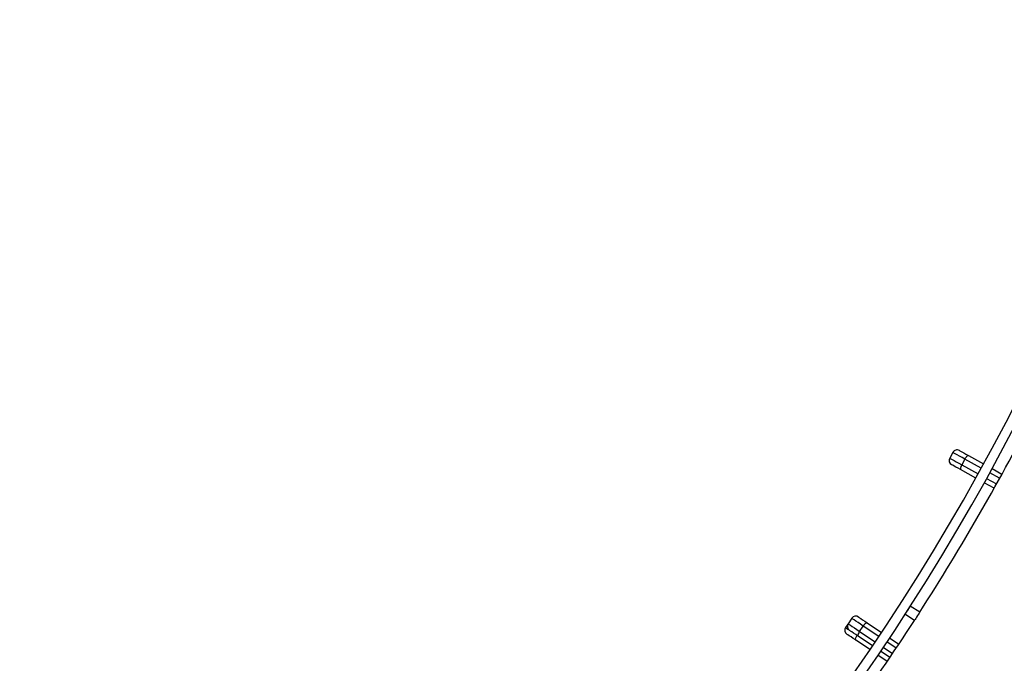
# Model space of a CAD drawing. Units: millimetres. Extents: x 743 to 25675, y -3940 to 13303.
# Drawn here: x 15004 to 15614, y 6151 to 6550 of the extents above; entities that cross this region are included whole.
import ezdxf

# ---------------------------------------------------------------- set-up
doc = ezdxf.new("R2010")
doc.units = ezdxf.units.MM
doc.header["$LTSCALE"] = 100
doc.header["$PDSIZE"] = -1
doc.styles.get("Standard").update_dxf_attribs({"font": 'isocpeur.ttf'})
doc.dimstyles.new('Мой стиль', dxfattribs={"dimtxt": 350, "dimasz": 320, "dimexe": 30, "dimexo": 30, "dimgap": 30, "dimtad": 0, "dimdec": 0, "dimrnd": 50, "dimtxsty": 'Standard', "dimcen": 2.5, "dimadec": 0, "dimazin": 0, "dimtfac": 1, "dimtdec": 0, "dimtmove": 1, "dimatfit": 3, "dimfxl": 0, "dimarcsym": 0})

# ---------------------------------------------------------------- blocks, each defined once
blk = doc.blocks.new('*D4')
at = {"color": 0, "lineweight": -2}
for p, q in [((24640, 8045.02), (24640, -2901.94)), ((2851.51, 1843.72), (2851.51, -2901.94)), ((3171.51, -2871.94), (13173.26, -2871.94)), ((24320, -2871.94), (14318.26, -2871.94))]:
    blk.add_line(p, q, dxfattribs=at)
at = {"color": 0}
for points in [[(3171.51, -2818.61), (3171.51, -2925.28), (2851.51, -2871.94)], [(24320, -2818.61), (24320, -2925.28), (24640, -2871.94)]]:
    blk.add_solid(points, dxfattribs=at)
at = {"layer": 'Defpoints', "color": 0}
for p in [(24640, 8075.02), (2851.51, 1873.72), (2851.51, -2871.94)]:
    blk.add_point(p, dxfattribs=at)
at = {"color": 0, "lineweight": 5, "insert": (13745.76, -2871.94), "char_height": 350, "attachment_point": 5}
blk.add_mtext('21800', dxfattribs=at)
blk = doc.blocks.new('*D6')
at = {"color": 0, "lineweight": -2}
for p, q in [((17888.41, 11452.55), (1850.85, 11452.55)), ((1880.85, 11132.55), (1880.85, 5443.75)), ((1880.85, -1320.04), (1880.85, 4368.75)), ((6764.53, -1640.04), (1850.85, -1640.04))]:
    blk.add_line(p, q, dxfattribs=at)
at = {"color": 0}
for points in [[(1827.52, 11132.55), (1934.19, 11132.55), (1880.85, 11452.55)], [(1827.52, -1320.04), (1934.19, -1320.04), (1880.85, -1640.04)]]:
    blk.add_solid(points, dxfattribs=at)
at = {"layer": 'Defpoints', "color": 0}
for p in [(1880.85, 11452.55), (17918.41, 11452.55), (6794.53, -1640.04)]:
    blk.add_point(p, dxfattribs=at)
at = {"color": 0, "lineweight": 5, "insert": (1880.85, 4906.25), "char_height": 350, "attachment_point": 5, "rotation": 90}
blk.add_mtext('13100', dxfattribs=at)
blk = doc.blocks.new('*D7')
at = {"color": 0, "lineweight": -2}
for p, q in [((18494.79, 13301.01), (942.92, 13301.01)), ((972.92, 12981.01), (972.92, 5959.71)), ((972.92, -2206.59), (972.92, 4814.71)), ((8150.67, -2526.59), (942.92, -2526.59))]:
    blk.add_line(p, q, dxfattribs=at)
at = {"color": 0}
for points in [[(919.58, 12981.01), (1026.25, 12981.01), (972.92, 13301.01)], [(919.58, -2206.59), (1026.25, -2206.59), (972.92, -2526.59)]]:
    blk.add_solid(points, dxfattribs=at)
at = {"layer": 'Defpoints', "color": 0}
for p in [(18524.79, 13301.01), (972.92, -2526.59), (8180.67, -2526.59)]:
    blk.add_point(p, dxfattribs=at)
at = {"color": 0, "lineweight": 5, "insert": (972.92, 5387.21), "char_height": 350, "attachment_point": 5, "rotation": 90}
blk.add_mtext('15850', dxfattribs=at)

msp = doc.modelspace()

# ---------------------------------------------------------------- linework, layer by layer
at = {"color": 7, "linetype": 'Continuous'}
for p, q in [((15581.74, 6281.89), (15579.8, 6278.39)), ((15589.23, 6277.74), (15587.29, 6274.24)), ((15599.37, 6272.12), (15589.23, 6277.74)), ((15591.43, 6279.95), (15600.82, 6274.75)), ((15587.29, 6274.24), (15597.43, 6268.62)), ((15606.07, 6271.84), (15612.19, 6268.45)), ((15595.97, 6266), (15586.59, 6271.2)), ((15602.68, 6265.72), (15608.81, 6262.33)), ((15610.74, 6265.83), (15604.62, 6269.22)), ((15607.35, 6259.7), (15601.22, 6263.09)), ((15561.23, 6182.78), (15555.35, 6186.58)), ((15557.97, 6177.74), (15552.1, 6181.54)), ((15517.22, 6176.19), (15515.3, 6173.35)), ((15519.12, 6179.03), (15516.89, 6175.71)), ((15524, 6170.94), (15526.23, 6174.26)), ((15535.86, 6167.8), (15526.23, 6174.26)), ((15528.62, 6176.28), (15537.53, 6170.3)), ((15531.96, 6161.99), (15523.05, 6167.97)), ((15524, 6170.94), (15533.63, 6164.48)), ((15530.34, 6159.61), (15521.44, 6165.6)), ((15546.66, 6160.56), (15540.85, 6164.46)), ((15542.51, 6166.96), (15548.32, 6163.06)), ((15541.12, 6152.34), (15535.31, 6156.25)), ((15542.75, 6154.75), (15536.94, 6158.65)), ((15538.62, 6161.14), (15544.43, 6157.24))]:
    msp.add_line(p, q, dxfattribs=at)
at = {"color": 7, "linetype": 'Continuous', "flags": 128}
for points in [[(15579.8, 6278.39), (15579.97, 6278.29), (15580.49, 6278), (15581.34, 6277.53), (15582.48, 6276.9), (15583.89, 6276.12), (15585.51, 6275.22), (15587.29, 6274.24)], [(15589.23, 6277.74), (15587.45, 6278.72), (15585.83, 6279.62), (15584.42, 6280.4), (15583.28, 6281.03), (15582.43, 6281.5), (15581.91, 6281.79), (15581.74, 6281.89)], [(15585.81, 6283.06), (15585.99, 6282.96), (15586.52, 6282.67), (15587.37, 6282.19), (15588.51, 6281.56), (15589.89, 6280.8), (15591.43, 6279.95)], [(15589.23, 6277.74), (15589.53, 6278.24), (15589.84, 6278.71), (15590.16, 6279.13), (15590.47, 6279.47), (15590.77, 6279.74), (15591.03, 6279.91), (15591.26, 6279.98), (15591.43, 6279.95)], [(15586.59, 6271.2), (15585.04, 6272.05), (15583.67, 6272.81), (15582.53, 6273.45), (15581.68, 6273.92), (15581.15, 6274.21), (15580.97, 6274.31)], [(15587.29, 6274.24), (15587.02, 6273.72), (15586.79, 6273.2), (15586.61, 6272.71), (15586.48, 6272.26), (15586.42, 6271.87), (15586.41, 6271.56), (15586.47, 6271.33), (15586.59, 6271.2)], [(15555.35, 6186.58), (15555.25, 6186.43), (15554.97, 6185.99), (15554.54, 6185.32), (15554.01, 6184.5), (15553.44, 6183.62), (15552.91, 6182.8), (15552.48, 6182.13), (15552.19, 6181.69), (15552.1, 6181.54)], [(15523.28, 6179.85), (15523.45, 6179.74), (15523.96, 6179.4), (15524.76, 6178.86), (15525.85, 6178.14), (15527.15, 6177.26), (15528.62, 6176.28)], [(15561.2, 6182.74), (15561.13, 6182.63), (15560.85, 6182.19), (15560.42, 6181.52), (15559.89, 6180.7), (15559.32, 6179.82), (15558.79, 6179), (15558.36, 6178.33), (15558.07, 6177.89), (15558.01, 6177.79)], [(15516.89, 6175.71), (15517.06, 6175.6), (15517.55, 6175.27), (15518.36, 6174.73), (15519.44, 6174), (15520.78, 6173.11), (15522.32, 6172.07), (15524, 6170.94)], [(15526.23, 6174.26), (15524.54, 6175.4), (15523.01, 6176.43), (15521.67, 6177.32), (15520.58, 6178.05), (15519.78, 6178.59), (15519.29, 6178.92), (15519.12, 6179.03)], [(15526.23, 6174.26), (15526.57, 6174.74), (15526.93, 6175.18), (15527.28, 6175.57), (15527.62, 6175.88), (15527.94, 6176.12), (15528.22, 6176.27), (15528.45, 6176.32), (15528.62, 6176.28)], [(15515.3, 6173.35), (15515.47, 6173.24), (15515.96, 6172.91), (15516.76, 6172.37), (15517.02, 6172.2)], [(15521.44, 6165.6), (15519.97, 6166.59), (15518.67, 6167.47), (15517.59, 6168.19), (15516.78, 6168.74), (15516.28, 6169.07), (15516.11, 6169.19)], [(15523.05, 6167.97), (15521.58, 6168.96), (15520.28, 6169.83), (15519.19, 6170.56), (15518.38, 6171.1), (15517.88, 6171.44), (15517.71, 6171.55)], [(15522.33, 6168.45), (15522.09, 6168.07), (15521.82, 6167.58), (15521.59, 6167.11), (15521.43, 6166.67), (15521.33, 6166.29), (15521.3, 6165.97), (15521.33, 6165.74), (15521.44, 6165.6)], [(15524, 6170.94), (15523.69, 6170.45), (15523.42, 6169.95), (15523.2, 6169.48), (15523.03, 6169.04), (15522.93, 6168.66), (15522.9, 6168.34), (15522.94, 6168.11), (15523.05, 6167.97)]]:
    msp.add_lwpolyline(points, dxfattribs=at)
at = {"color": 7, "linetype": 'Continuous'}
for centre, radius, start, end in [((14344.72, 6964.46), 1439, 243.34468, 62.94468), ((14344.72, 6964.46), 1433, 243.34468, 62.94468), ((14344.72, 6964.46), 1446, 327.27688, 333.0258), ((15582.42, 6276.93), 3, 151.02929, 241.02929), ((15584.36, 6280.43), 3, 61.02929, 151.02929), ((15521.61, 6177.36), 3, 56.14468, 146.14468), ((14344.72, 6964.46), 1446, 321.29021, 327.03914), ((15519.39, 6174.04), 3, 146.14468, 236.14468), ((15517.79, 6171.68), 3, 146.02929, 236.02929)]:
    msp.add_arc(centre, radius, start, end, dxfattribs=at)

# ---------------------------------------------------------------- dimensions: what is measured, and where the dimension line sits
at = {"lineweight": 5}
for base, p1, p2, picture, middle in [((972.92, -2526.59), (18524.79, 13301.01), (8180.67, -2526.59), '*D7', (972.92, 5387.21)), ((1880.85, 11452.55), (6794.53, -1640.04), (17918.41, 11452.55), '*D6', (1880.85, 4906.25))]:
    dim = msp.add_linear_dim(base=base, p1=p1, p2=p2, angle=90, dimstyle='Мой стиль', dxfattribs=at)
    dim.commit()
    dim.dimension.update_dxf_attribs({"geometry": picture, "text_midpoint": middle})
dim = msp.add_linear_dim(base=(2851.51, -2871.94), p1=(24640, 8075.02), p2=(2851.51, 1873.72), dimstyle='Мой стиль', dxfattribs=at)
dim.commit()
dim.dimension.update_dxf_attribs({"geometry": '*D4', "text_midpoint": (13745.76, -2871.94)})

doc.saveas('drawing.dxf')
